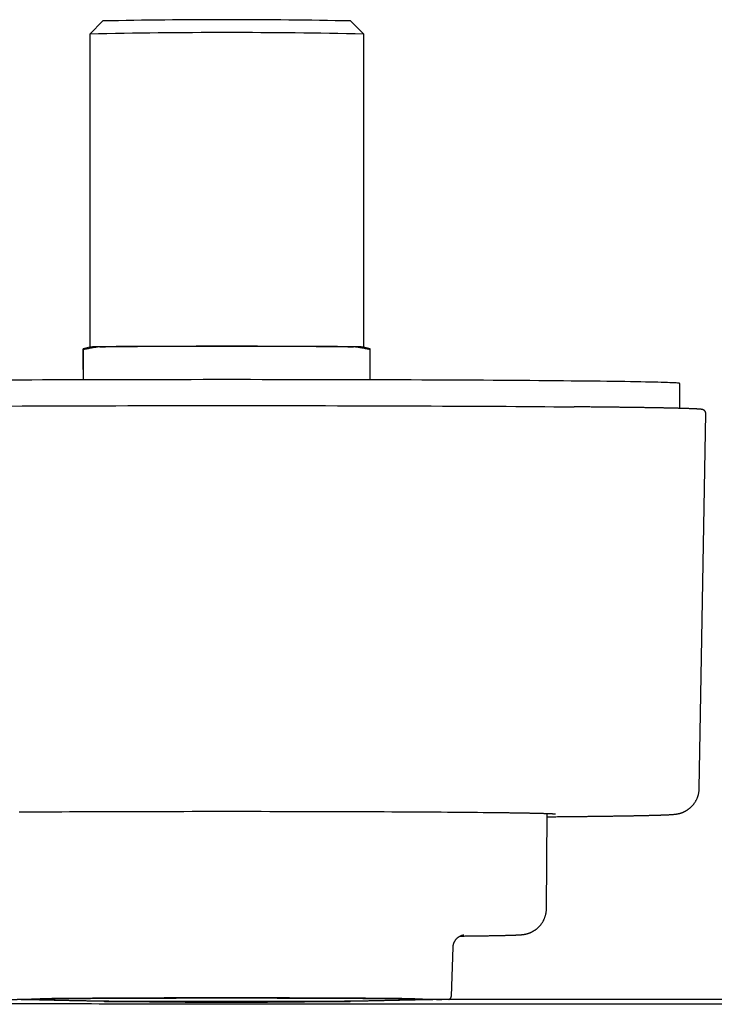
# Model space of a CAD drawing. Units: millimetres. Extents: x 8 to 797, y 12 to 560.
# Drawn here: x 311 to 365, y 317 to 393 of the extents above; entities that cross this region are included whole.
import ezdxf

# ---------------------------------------------------------------- set-up
doc = ezdxf.new("R2010")
doc.units = ezdxf.units.MM

msp = doc.modelspace()

# ---------------------------------------------------------------- linework, layer by layer
at = {"color": 7, "linetype": 'Continuous', "lineweight": 30}
for p, q in [((317.828, 392.677), (316.828, 391.677)), ((337.827, 391.677), (336.827, 392.677)), ((316.827, 391.676), (316.827, 367.678)), ((337.827, 367.678), (337.827, 391.676)), ((316.833, 367.68), (316.327, 367.544)), ((316.327, 367.497), (316.327, 365.176)), ((338.327, 367.545), (337.822, 367.68)), ((338.327, 365.176), (338.327, 367.497)), ((362.077, 362.99), (362.077, 364.897)), ((363.562, 333.863), (364.063, 362.592)), ((351.845, 324.652), (351.909, 331.949)), ((344.552, 317.959), (344.683, 321.704)), ((461.035, 317.683), (343.631, 317.684))]:
    msp.add_line(p, q, dxfattribs=at)
at = {"color": 7, "linetype": 'Continuous', "lineweight": 30, "flags": 128}
for points in [[(317.599, 367.71), (317.679, 367.712), (317.763, 367.714), (317.851, 367.715), (317.942, 367.717), (318.036, 367.718), (318.135, 367.72), (318.237, 367.721), (318.342, 367.723), (318.451, 367.724), (318.564, 367.726), (318.68, 367.727), (318.799, 367.729), (318.922, 367.73), (319.048, 367.732), (319.177, 367.733), (319.309, 367.734), (319.445, 367.736), (319.583, 367.737), (319.725, 367.738), (319.869, 367.739), (320.016, 367.741), (320.167, 367.742), (320.32, 367.743), (320.476, 367.744), (320.634, 367.745), (320.795, 367.746), (320.959, 367.748), (321.125, 367.749), (321.293, 367.75), (321.464, 367.751), (321.637, 367.752), (321.813, 367.753), (321.99, 367.753), (322.17, 367.754), (322.351, 367.755), (322.535, 367.756), (322.72, 367.757), (322.908, 367.758), (323.097, 367.758), (323.287, 367.759), (323.479, 367.76), (323.673, 367.76), (323.868, 367.761), (324.065, 367.761), (324.262, 367.762), (324.461, 367.762), (324.661, 367.763), (324.862, 367.763), (325.064, 367.764), (325.267, 367.764), (325.471, 367.764), (325.675, 367.765), (325.88, 367.765), (326.086, 367.765), (326.292, 367.765), (326.499, 367.766), (326.706, 367.766), (326.913, 367.766), (327.12, 367.766), (327.327, 367.766), (327.535, 367.766), (327.742, 367.766), (327.949, 367.766), (328.156, 367.766), (328.363, 367.765), (328.569, 367.765), (328.774, 367.765), (328.979, 367.765), (329.184, 367.764), (329.388, 367.764), (329.59, 367.764), (329.793, 367.763), (329.994, 367.763), (330.194, 367.762), (330.393, 367.762), (330.59, 367.761), (330.787, 367.761), (330.982, 367.76), (331.175, 367.76), (331.368, 367.759), (331.558, 367.758), (331.747, 367.758), (331.934, 367.757), (332.12, 367.756), (332.303, 367.755), (332.485, 367.754), (332.665, 367.754), (332.842, 367.753), (333.018, 367.752), (333.191, 367.751), (333.362, 367.75), (333.53, 367.749), (333.696, 367.748), (333.86, 367.747), (334.021, 367.745), (334.179, 367.744), (334.335, 367.743), (334.488, 367.742), (334.638, 367.741), (334.786, 367.74), (334.93, 367.738), (335.072, 367.737), (335.21, 367.736), (335.346, 367.734), (335.478, 367.733), (335.607, 367.732), (335.733, 367.73), (335.856, 367.729), (335.975, 367.727), (336.091, 367.726), (336.203, 367.724), (336.312, 367.723), (336.418, 367.721), (336.52, 367.72), (336.618, 367.718), (336.713, 367.717), (336.804, 367.715), (336.892, 367.714), (336.975, 367.712), (337.055, 367.71)], [(337.055, 367.71), (336.909, 367.712), (336.76, 367.713), (336.609, 367.714), (336.455, 367.716), (336.298, 367.717), (336.14, 367.718), (335.979, 367.719), (335.816, 367.72), (335.65, 367.722), (335.483, 367.723), (335.313, 367.724), (335.141, 367.725), (334.967, 367.726), (334.791, 367.727), (334.613, 367.728), (334.433, 367.729), (334.252, 367.73), (334.068, 367.731), (333.883, 367.732), (333.696, 367.733), (333.507, 367.734), (333.317, 367.734), (333.125, 367.735), (332.932, 367.736), (332.737, 367.737), (332.541, 367.737), (332.343, 367.738), (332.144, 367.739), (331.944, 367.74), (331.742, 367.74), (331.54, 367.741), (331.336, 367.741), (331.131, 367.742), (330.925, 367.742), (330.719, 367.743), (330.511, 367.743), (330.303, 367.744), (330.093, 367.744), (329.883, 367.744), (329.673, 367.745), (329.462, 367.745), (329.25, 367.745), (329.037, 367.746), (328.825, 367.746), (328.611, 367.746), (328.398, 367.746), (328.184, 367.746), (327.97, 367.746), (327.756, 367.746), (327.542, 367.747), (327.327, 367.747), (327.113, 367.747), (326.899, 367.746), (326.685, 367.746), (326.471, 367.746), (326.257, 367.746), (326.043, 367.746), (325.83, 367.746), (325.617, 367.746), (325.405, 367.745), (325.193, 367.745), (324.982, 367.745), (324.771, 367.744), (324.561, 367.744), (324.352, 367.744), (324.144, 367.743), (323.936, 367.743), (323.729, 367.742), (323.524, 367.742), (323.319, 367.741), (323.115, 367.741), (322.912, 367.74), (322.711, 367.739), (322.511, 367.739), (322.312, 367.738), (322.114, 367.737), (321.918, 367.737), (321.723, 367.736), (321.53, 367.735), (321.338, 367.734), (321.147, 367.734), (320.959, 367.733), (320.772, 367.732), (320.587, 367.731), (320.403, 367.73), (320.221, 367.729), (320.042, 367.728), (319.864, 367.727), (319.688, 367.726), (319.514, 367.725), (319.342, 367.724), (319.172, 367.723), (319.005, 367.722), (318.839, 367.72), (318.676, 367.719), (318.515, 367.718), (318.356, 367.717), (318.2, 367.716), (318.046, 367.714), (317.895, 367.713), (317.746, 367.712), (317.599, 367.71)], [(362.077, 364.897), (362.066, 364.905), (362.03, 364.913), (361.97, 364.92), (361.887, 364.928), (361.78, 364.936), (361.65, 364.943), (361.496, 364.951), (361.318, 364.958), (361.117, 364.966), (360.893, 364.973), (360.646, 364.981), (360.377, 364.988), (360.084, 364.995), (359.769, 365.003), (359.432, 365.01), (359.073, 365.017), (358.692, 365.024), (358.29, 365.031), (357.866, 365.038), (357.422, 365.044), (356.957, 365.051), (356.471, 365.057), (355.966, 365.064), (355.441, 365.07), (354.896, 365.076), (354.333, 365.082), (353.752, 365.088), (353.152, 365.094), (352.534, 365.1), (351.899, 365.105), (351.248, 365.11), (350.58, 365.116), (349.896, 365.121), (349.196, 365.126), (348.482, 365.13), (347.753, 365.135), (347.01, 365.14), (346.254, 365.144), (345.484, 365.148), (344.702, 365.152), (343.909, 365.156), (343.104, 365.159), (342.288, 365.163), (341.462, 365.166), (340.626, 365.169), (339.781, 365.172), (338.927, 365.174), (338.066, 365.177), (337.197, 365.179), (336.321, 365.181), (335.44, 365.183), (334.552, 365.185), (333.66, 365.186), (332.764, 365.188), (331.863, 365.189), (330.96, 365.19), (330.054, 365.19), (329.146, 365.191), (328.237, 365.191), (327.327, 365.191), (326.418, 365.191), (325.509, 365.191), (324.601, 365.19), (323.695, 365.189), (322.792, 365.189), (321.891, 365.187), (320.995, 365.186), (320.102, 365.185), (319.215, 365.183), (318.333, 365.181), (317.458, 365.179), (316.589, 365.177), (315.728, 365.174), (314.874, 365.171), (314.029, 365.169), (313.193, 365.166), (312.367, 365.162), (311.551, 365.159), (310.746, 365.155)], [(310.786, 363.172), (311.641, 363.175), (312.508, 363.179), (313.384, 363.182), (314.27, 363.185), (315.165, 363.188), (316.068, 363.19), (316.979, 363.193), (317.897, 363.195), (318.822, 363.197), (319.752, 363.199), (320.688, 363.2), (321.628, 363.202), (322.572, 363.203), (323.519, 363.204), (324.469, 363.204), (325.421, 363.205), (326.374, 363.205), (327.327, 363.205), (328.281, 363.205), (329.234, 363.205), (330.186, 363.205), (331.136, 363.204), (332.083, 363.203), (333.027, 363.202), (333.967, 363.2), (334.903, 363.199), (335.833, 363.197), (336.758, 363.195), (337.676, 363.193), (338.587, 363.19), (339.49, 363.188), (340.385, 363.185), (341.271, 363.182), (342.147, 363.179), (343.013, 363.176), (343.869, 363.172), (344.713, 363.168), (345.545, 363.164), (346.365, 363.16), (347.172, 363.156), (347.965, 363.151), (348.744, 363.147), (349.508, 363.142), (350.257, 363.137), (350.991, 363.132), (351.708, 363.126), (352.408, 363.121), (353.091, 363.115), (353.757, 363.11), (353.974, 363.108)], [(311.406, 332.064), (311.926, 332.068), (312.457, 332.071), (312.998, 332.075), (313.548, 332.078), (314.108, 332.081), (314.678, 332.084), (315.256, 332.086), (315.842, 332.089), (316.436, 332.091), (317.037, 332.094), (317.646, 332.096), (318.261, 332.098), (318.882, 332.1), (319.509, 332.102), (320.142, 332.103), (320.779, 332.105), (321.421, 332.106), (322.067, 332.108), (322.717, 332.109), (323.37, 332.11), (324.025, 332.11), (324.683, 332.111), (325.343, 332.112), (326.004, 332.112), (326.665, 332.112), (327.328, 332.112), (327.99, 332.112), (328.652, 332.112), (329.313, 332.112), (329.972, 332.111), (330.63, 332.11), (331.285, 332.11), (331.938, 332.109), (332.588, 332.108), (333.234, 332.106), (333.876, 332.105), (334.513, 332.104), (335.146, 332.102), (335.773, 332.1), (336.394, 332.098), (337.01, 332.096), (337.618, 332.094), (338.22, 332.092), (338.814, 332.089), (339.4, 332.086), (339.978, 332.084), (340.547, 332.081), (341.107, 332.078), (341.658, 332.075), (342.199, 332.072), (342.729, 332.068), (343.249, 332.065), (343.759, 332.061), (344.257, 332.057), (344.743, 332.054), (345.217, 332.05), (345.68, 332.046), (346.129, 332.042), (346.566, 332.037), (346.989, 332.033), (347.399, 332.029), (347.796, 332.024), (348.178, 332.02), (348.546, 332.015), (348.869, 332.011)], [(341.753, 317.744), (341.522, 317.747), (341.276, 317.75), (341.02, 317.753), (340.755, 317.756), (340.481, 317.759), (340.197, 317.762), (339.905, 317.765), (339.604, 317.768), (339.295, 317.771), (338.978, 317.773), (338.652, 317.776), (338.319, 317.778), (337.979, 317.781), (337.631, 317.783), (337.276, 317.785), (336.914, 317.787), (336.545, 317.789), (336.171, 317.791), (335.79, 317.793), (335.403, 317.795), (335.011, 317.797), (334.614, 317.799), (334.212, 317.8), (333.804, 317.802), (333.393, 317.803), (332.977, 317.804), (332.558, 317.805), (332.135, 317.807), (331.708, 317.808), (331.279, 317.808), (330.847, 317.809), (330.412, 317.81), (329.975, 317.811), (329.537, 317.811), (329.097, 317.812), (328.656, 317.812), (328.213, 317.812), (327.771, 317.812), (327.328, 317.812), (326.885, 317.812), (326.442, 317.812), (326, 317.812), (325.559, 317.812), (325.119, 317.811), (324.68, 317.811), (324.243, 317.81), (323.809, 317.809), (323.377, 317.808), (322.947, 317.808), (322.521, 317.807), (322.098, 317.805), (321.678, 317.804), (321.262, 317.803), (320.851, 317.801), (320.444, 317.8), (320.041, 317.798), (319.644, 317.797), (319.252, 317.795), (318.865, 317.793), (318.485, 317.791), (318.11, 317.789), (317.742, 317.787), (317.38, 317.785), (317.025, 317.783), (316.677, 317.78), (316.336, 317.778), (316.003, 317.776), (315.678, 317.773), (315.36, 317.77), (315.051, 317.768), (314.75, 317.765), (314.458, 317.762), (314.175, 317.759), (313.901, 317.756), (313.635, 317.753), (313.38, 317.75), (313.134, 317.747), (313.03, 317.746)], [(313.346, 317.745), (313.407, 317.746), (313.649, 317.749), (313.899, 317.752), (314.159, 317.755), (314.428, 317.758), (314.706, 317.76), (314.993, 317.763), (315.288, 317.766), (315.591, 317.768), (315.902, 317.771), (316.221, 317.774), (316.548, 317.776), (316.882, 317.778), (317.223, 317.781), (317.571, 317.783), (317.926, 317.785), (318.288, 317.787), (318.655, 317.789), (319.029, 317.791), (319.408, 317.793), (319.792, 317.794), (320.182, 317.796), (320.577, 317.797), (320.976, 317.799), (321.379, 317.8), (321.787, 317.802), (322.199, 317.803), (322.614, 317.804), (323.032, 317.805), (323.453, 317.806), (323.877, 317.807), (324.303, 317.807), (324.731, 317.808), (325.161, 317.808), (325.593, 317.809), (326.025, 317.809), (326.459, 317.809), (326.893, 317.81), (327.328, 317.81), (327.762, 317.81), (328.196, 317.809), (328.63, 317.809), (329.063, 317.809), (329.494, 317.808), (329.924, 317.808), (330.353, 317.807), (330.779, 317.807), (331.203, 317.806), (331.624, 317.805), (332.042, 317.804), (332.457, 317.803), (332.868, 317.802), (333.276, 317.8), (333.68, 317.799), (334.079, 317.798), (334.473, 317.796), (334.863, 317.794), (335.248, 317.793), (335.627, 317.791), (336, 317.789), (336.368, 317.787), (336.729, 317.785), (337.084, 317.783), (337.432, 317.781), (337.773, 317.778), (338.107, 317.776), (338.434, 317.774), (338.753, 317.771), (339.065, 317.769), (339.368, 317.766), (339.663, 317.763), (339.949, 317.761), (340.227, 317.758), (340.496, 317.755), (340.756, 317.752), (341.007, 317.749), (341.248, 317.746), (341.48, 317.743), (341.68, 317.74)], [(327.328, 317.529), (326.893, 317.529), (326.459, 317.529), (326.025, 317.529), (325.593, 317.529), (325.161, 317.53), (324.731, 317.53), (324.303, 317.531), (323.877, 317.532), (323.453, 317.533), (323.032, 317.533), (322.614, 317.534), (322.199, 317.536), (321.787, 317.537), (321.379, 317.538), (320.976, 317.539), (320.577, 317.541), (320.182, 317.542), (319.792, 317.544), (319.408, 317.546), (319.029, 317.547), (318.655, 317.549), (318.288, 317.551), (317.926, 317.553), (317.673, 317.555)], [(317.952, 317.55), (318.11, 317.549), (318.485, 317.547), (318.865, 317.545), (319.252, 317.543), (319.644, 317.542), (320.041, 317.54), (320.444, 317.538), (320.851, 317.537), (321.262, 317.535), (321.678, 317.534), (322.098, 317.533), (322.521, 317.532), (322.947, 317.531), (323.377, 317.53), (323.809, 317.529), (324.243, 317.528), (324.68, 317.528), (325.119, 317.527), (325.559, 317.527), (326, 317.526), (326.442, 317.526), (326.885, 317.526), (327.328, 317.526)], [(337.064, 317.555), (336.729, 317.553), (336.368, 317.551), (336, 317.549), (335.627, 317.548), (335.248, 317.546), (334.863, 317.544), (334.473, 317.542), (334.079, 317.541), (333.68, 317.539), (333.276, 317.538), (332.868, 317.537), (332.457, 317.536), (332.042, 317.535), (331.624, 317.534), (331.203, 317.533), (330.779, 317.532), (330.353, 317.531), (329.924, 317.53), (329.494, 317.53), (329.063, 317.529), (328.63, 317.529), (328.196, 317.529), (327.762, 317.529), (327.328, 317.529)], [(327.328, 317.526), (327.771, 317.526), (328.213, 317.526), (328.656, 317.526), (329.097, 317.527), (329.537, 317.527), (329.975, 317.528), (330.412, 317.528), (330.847, 317.529), (331.279, 317.53), (331.708, 317.531), (332.135, 317.532), (332.558, 317.533), (332.977, 317.534), (333.393, 317.536), (333.804, 317.537), (334.212, 317.538), (334.614, 317.54), (335.011, 317.542), (335.403, 317.543), (335.79, 317.545), (336.171, 317.547), (336.545, 317.549), (336.784, 317.55)]]:
    msp.add_lwpolyline(points, dxfattribs=at)
at = {"color": 7, "linetype": 'Continuous', "lineweight": 30}
for centre, radius, start, end in [((327.33, -63.692), 456.468, 88.80788, 91.19284), ((327.33, -107.481), 499.268, 88.7953, 91.20543), ((317.581, 358.564), 9.147, 89.88413, 94.69281), ((337.074, 358.564), 9.147, 85.30791, 90.11659)]:
    msp.add_arc(centre, radius, start, end, dxfattribs=at)
for points, knots in [([(317.599, 367.71), (317.542, 367.702), (317.427, 367.685), (317.259, 367.658), (317.094, 367.632), (316.933, 367.606), (316.775, 367.579), (316.622, 367.552), (316.472, 367.525), (316.376, 367.506), (316.327, 367.497)], [0, 0, 0, 0, 0.124529, 0.249058, 0.373774, 0.498491, 0.623773, 0.749055, 0.874528, 1, 1, 1, 1]), ([(316.327, 367.544), (316.327, 367.544), (316.327, 367.545), (316.327, 367.539), (316.327, 367.524), (316.327, 367.506), (316.327, 367.497)], [0, 0, 0, 0, 0.059362, 0.372901, 0.686459, 1, 1, 1, 1]), ([(316.327, 365.958), (316.327, 366.02), (316.327, 366.144), (316.327, 366.321), (316.327, 366.493), (316.327, 366.647), (316.327, 366.784), (316.327, 366.906), (316.327, 367.02), (316.327, 367.125), (316.327, 367.22), (316.327, 367.305), (316.327, 367.379), (316.327, 367.435), (316.327, 367.478), (316.327, 367.509), (316.327, 367.531), (316.327, 367.538), (316.327, 367.541)], [0, 0, 0, 0, 0.0745701, 0.14914, 0.2237281, 0.298316, 0.3607049, 0.4230936, 0.4855091, 0.5479244, 0.6104497, 0.6729748, 0.7355548, 0.7981344, 0.8484726, 0.8988209, 0.949409, 1, 1, 1, 1]), ([(338.327, 367.497), (338.28, 367.506), (338.184, 367.524), (338.035, 367.551), (337.882, 367.578), (337.725, 367.605), (337.564, 367.632), (337.399, 367.658), (337.229, 367.684), (337.113, 367.702), (337.055, 367.71)], [0, 0, 0, 0, 0.12453, 0.249059, 0.373775, 0.498491, 0.623773, 0.749055, 0.874528, 1, 1, 1, 1]), ([(338.327, 367.497), (338.327, 367.507), (338.327, 367.527), (338.327, 367.542), (338.327, 367.543), (338.327, 367.543)], [0, 0, 0, 0, 0.360018, 0.720034, 1, 1, 1, 1]), ([(364.063, 362.592), (364.063, 362.6), (364.063, 362.618), (364.06, 362.646), (364.054, 362.675), (364.045, 362.703), (364.034, 362.728), (364.022, 362.751), (364.009, 362.771), (363.995, 362.79), (363.98, 362.806), (363.966, 362.82), (363.951, 362.833), (363.937, 362.844), (363.923, 362.853), (363.91, 362.862), (363.896, 362.869), (363.883, 362.875), (363.87, 362.881), (363.857, 362.886), (363.844, 362.891), (363.83, 362.895), (363.816, 362.899), (363.8, 362.903), (363.78, 362.906), (363.754, 362.911), (363.724, 362.915), (363.69, 362.919), (363.655, 362.923), (363.618, 362.926), (363.578, 362.929), (363.536, 362.933), (363.491, 362.936), (363.444, 362.939), (363.394, 362.942), (363.341, 362.945), (363.286, 362.947), (363.227, 362.95), (363.166, 362.953), (363.102, 362.956), (363.034, 362.959), (362.964, 362.962), (362.891, 362.965), (362.815, 362.967), (362.736, 362.97), (362.654, 362.973), (362.569, 362.976), (362.481, 362.979), (362.39, 362.981), (362.297, 362.984), (362.2, 362.987), (362.1, 362.99), (361.997, 362.992), (361.892, 362.995), (361.783, 362.998), (361.672, 363), (361.558, 363.003), (361.441, 363.006), (361.32, 363.008), (361.198, 363.011), (361.072, 363.014), (360.943, 363.016), (360.812, 363.019), (360.677, 363.022), (360.54, 363.024), (360.4, 363.027), (360.257, 363.029), (360.112, 363.032), (359.963, 363.034), (359.812, 363.037), (359.658, 363.04), (359.501, 363.042), (359.342, 363.045), (359.18, 363.047), (359.015, 363.05), (358.848, 363.052), (358.678, 363.054), (358.505, 363.057), (358.329, 363.059), (358.151, 363.062), (357.97, 363.064), (357.787, 363.067), (357.601, 363.069), (357.413, 363.071), (357.222, 363.074), (357.028, 363.076), (356.832, 363.078), (356.633, 363.081), (356.432, 363.083), (356.228, 363.085), (356.022, 363.087), (355.814, 363.09), (355.603, 363.092), (355.39, 363.094), (355.174, 363.096), (354.956, 363.098), (354.736, 363.1), (354.513, 363.103), (354.288, 363.105), (354.109, 363.106), (354.004, 363.107), (353.976, 363.108)], [0, 0, 0, 0, 0.001257, 0.002841, 0.00441, 0.005968, 0.007519, 0.009068, 0.010624, 0.012198, 0.013806, 0.015466, 0.017201, 0.019038, 0.021007, 0.023145, 0.025494, 0.028106, 0.031047, 0.034399, 0.038272, 0.042817, 0.048258, 0.054952, 0.06355, 0.075539, 0.091981, 0.106, 0.119183, 0.133162, 0.146561, 0.159622, 0.172473, 0.185184, 0.197796, 0.210336, 0.222821, 0.235265, 0.247676, 0.260061, 0.272425, 0.284772, 0.297104, 0.309425, 0.321736, 0.334038, 0.346334, 0.358623, 0.370907, 0.383186, 0.395461, 0.407732, 0.420001, 0.432267, 0.44453, 0.456791, 0.46905, 0.481307, 0.493563, 0.505818, 0.518071, 0.530323, 0.542573, 0.554823, 0.567072, 0.579321, 0.591568, 0.603815, 0.616061, 0.628307, 0.640552, 0.652796, 0.66504, 0.677284, 0.689527, 0.70177, 0.714013, 0.726255, 0.738497, 0.750739, 0.76298, 0.775222, 0.787463, 0.799703, 0.811944, 0.824184, 0.836425, 0.848665, 0.860904, 0.873144, 0.885384, 0.897623, 0.909863, 0.922102, 0.934341, 0.94658, 0.958819, 0.971057, 0.983296, 0.995535, 1, 1, 1, 1]), ([(351.906, 331.697), (351.941, 331.697), (352.052, 331.698), (352.237, 331.699), (352.46, 331.701), (352.681, 331.703), (352.899, 331.706), (353.115, 331.708), (353.329, 331.71), (353.541, 331.712), (353.75, 331.714), (353.957, 331.716), (354.161, 331.718), (354.363, 331.72), (354.563, 331.723), (354.76, 331.725), (354.955, 331.727), (355.147, 331.729), (355.337, 331.732), (355.524, 331.734), (355.708, 331.736), (355.891, 331.738), (356.07, 331.741), (356.247, 331.743), (356.422, 331.745), (356.593, 331.748), (356.763, 331.75), (356.929, 331.753), (357.093, 331.755), (357.254, 331.757), (357.413, 331.76), (357.569, 331.762), (357.722, 331.765), (357.872, 331.767), (358.02, 331.77), (358.165, 331.772), (358.307, 331.775), (358.447, 331.777), (358.584, 331.78), (358.718, 331.782), (358.849, 331.785), (358.978, 331.787), (359.103, 331.79), (359.226, 331.793), (359.346, 331.795), (359.464, 331.798), (359.578, 331.801), (359.69, 331.803), (359.799, 331.806), (359.905, 331.809), (360.008, 331.811), (360.109, 331.814), (360.206, 331.817), (360.301, 331.819), (360.394, 331.822), (360.483, 331.825), (360.57, 331.828), (360.654, 331.831), (360.735, 331.834), (360.814, 331.837), (360.89, 331.84), (360.964, 331.843), (361.035, 331.846), (361.105, 331.849), (361.172, 331.852), (361.237, 331.855), (361.301, 331.859), (361.364, 331.862), (361.428, 331.867), (361.494, 331.871), (361.56, 331.876), (361.619, 331.882), (361.668, 331.887), (361.707, 331.891), (361.742, 331.895), (361.775, 331.9), (361.805, 331.904), (361.835, 331.909), (361.863, 331.914), (361.891, 331.919), (361.919, 331.924), (361.947, 331.93), (361.976, 331.936), (362.004, 331.942), (362.033, 331.95), (362.063, 331.957), (362.093, 331.966), (362.124, 331.975), (362.155, 331.984), (362.188, 331.995), (362.222, 332.007), (362.257, 332.019), (362.293, 332.033), (362.33, 332.049), (362.371, 332.066), (362.414, 332.086), (362.461, 332.109), (362.509, 332.134), (362.56, 332.162), (362.612, 332.193), (362.665, 332.228), (362.718, 332.264), (362.77, 332.302), (362.82, 332.342), (362.871, 332.384), (362.921, 332.429), (362.971, 332.477), (363.02, 332.527), (363.067, 332.579), (363.113, 332.634), (363.16, 332.693), (363.206, 332.757), (363.251, 332.824), (363.293, 332.894), (363.332, 332.965), (363.369, 333.038), (363.402, 333.112), (363.432, 333.188), (363.46, 333.264), (363.484, 333.341), (363.504, 333.419), (363.522, 333.497), (363.537, 333.576), (363.548, 333.655), (363.556, 333.734), (363.561, 333.803), (363.561, 333.847), (363.562, 333.863)], [0, 0, 0, 0, 0.0052947, 0.0168096, 0.028325, 0.0398409, 0.0513574, 0.0628744, 0.0743921, 0.0859104, 0.0974294, 0.1089492, 0.1204697, 0.1319909, 0.1435131, 0.1550361, 0.1665601, 0.1780851, 0.1896112, 0.2011384, 0.2126668, 0.2241965, 0.2357276, 0.2472601, 0.2587942, 0.2703299, 0.2818674, 0.2934068, 0.3049482, 0.3164918, 0.3280377, 0.3395862, 0.3511374, 0.3626915, 0.3742488, 0.3858095, 0.397374, 0.4089425, 0.4205154, 0.4320931, 0.4436761, 0.4552649, 0.46686, 0.4784621, 0.490072, 0.5016903, 0.5133182, 0.5249566, 0.5366068, 0.5482703, 0.5599487, 0.571644, 0.5833584, 0.5950948, 0.6068562, 0.6186467, 0.6304708, 0.6423343, 0.6542444, 0.6662097, 0.6782415, 0.6903542, 0.7025668, 0.7149045, 0.7274023, 0.7401101, 0.7531024, 0.7664971, 0.7804967, 0.7954976, 0.8124623, 0.8277041, 0.8378136, 0.8463898, 0.8536415, 0.8598803, 0.8653381, 0.870178, 0.8745175, 0.8784446, 0.8820272, 0.8853197, 0.8883662, 0.8912037, 0.8938636, 0.8963731, 0.8987561, 0.9010339, 0.9032258, 0.9053494, 0.9074211, 0.9094562, 0.911469, 0.913473, 0.9154779, 0.9177231, 0.9199991, 0.9223148, 0.9246828, 0.9271138, 0.9296151, 0.9321905, 0.93456, 0.9369804, 0.9394465, 0.9419521, 0.9444909, 0.9470569, 0.9496448, 0.95225, 0.9548686, 0.9577959, 0.9607317, 0.9636644, 0.9665913, 0.9695107, 0.9724218, 0.9753239, 0.9782166, 0.9810999, 0.9839736, 0.9868379, 0.9896928, 0.9925386, 0.9953753, 0.9982031, 1, 1, 1, 1]), ([(348.864, 332.011), (348.899, 332.01), (348.982, 332.009), (349.112, 332.007), (349.252, 332.005), (349.391, 332.003), (349.526, 332.001), (349.659, 331.999), (349.789, 331.997), (349.916, 331.995), (350.04, 331.993), (350.162, 331.99), (350.281, 331.988), (350.397, 331.986), (350.51, 331.984), (350.62, 331.982), (350.728, 331.98), (350.832, 331.977), (350.934, 331.975), (351.032, 331.973), (351.128, 331.971), (351.221, 331.969), (351.311, 331.966), (351.398, 331.964), (351.482, 331.962), (351.563, 331.96), (351.641, 331.957), (351.716, 331.955), (351.788, 331.953), (351.857, 331.951), (351.922, 331.948), (351.985, 331.946), (352.045, 331.944), (352.101, 331.942), (352.155, 331.939), (352.205, 331.937), (352.252, 331.935), (352.296, 331.933), (352.336, 331.93), (352.373, 331.928), (352.407, 331.926), (352.438, 331.924), (352.465, 331.922), (352.488, 331.92), (352.508, 331.918), (352.523, 331.916), (352.534, 331.915), (352.541, 331.914), (352.546, 331.913), (352.546, 331.913), (352.547, 331.913)], [0, 0, 0, 0, 0.015474, 0.037329, 0.059182, 0.081035, 0.102887, 0.124737, 0.146587, 0.168434, 0.190281, 0.212126, 0.233969, 0.25581, 0.277649, 0.299486, 0.32132, 0.343151, 0.364978, 0.386802, 0.408622, 0.430437, 0.452247, 0.474051, 0.495848, 0.517637, 0.539417, 0.561187, 0.582944, 0.604687, 0.626413, 0.648118, 0.6698, 0.691452, 0.713069, 0.734643, 0.756163, 0.777615, 0.798982, 0.820239, 0.841353, 0.86228, 0.882956, 0.903295, 0.923174, 0.942427, 0.958794, 0.97397, 0.987772, 1, 1, 1, 1]), ([(345.217, 322.553), (345.241, 322.553), (345.32, 322.554), (345.449, 322.556), (345.606, 322.558), (345.76, 322.559), (345.912, 322.561), (346.062, 322.563), (346.208, 322.565), (346.353, 322.567), (346.494, 322.569), (346.634, 322.571), (346.77, 322.573), (346.904, 322.575), (347.035, 322.577), (347.164, 322.579), (347.29, 322.581), (347.413, 322.583), (347.533, 322.585), (347.651, 322.587), (347.766, 322.589), (347.879, 322.591), (347.988, 322.593), (348.095, 322.595), (348.199, 322.597), (348.301, 322.599), (348.4, 322.601), (348.496, 322.604), (348.589, 322.606), (348.679, 322.608), (348.767, 322.61), (348.852, 322.612), (348.934, 322.615), (349.014, 322.617), (349.091, 322.619), (349.165, 322.622), (349.237, 322.624), (349.307, 322.626), (349.374, 322.629), (349.438, 322.631), (349.501, 322.634), (349.562, 322.637), (349.621, 322.639), (349.68, 322.642), (349.739, 322.646), (349.802, 322.65), (349.863, 322.654), (349.916, 322.658), (349.957, 322.662), (349.991, 322.666), (350.022, 322.669), (350.051, 322.673), (350.078, 322.676), (350.105, 322.68), (350.131, 322.684), (350.158, 322.689), (350.184, 322.693), (350.211, 322.699), (350.238, 322.704), (350.266, 322.71), (350.294, 322.717), (350.323, 322.724), (350.354, 322.732), (350.385, 322.74), (350.418, 322.75), (350.452, 322.761), (350.487, 322.772), (350.524, 322.786), (350.563, 322.8), (350.604, 322.816), (350.647, 322.835), (350.691, 322.855), (350.738, 322.877), (350.786, 322.903), (350.836, 322.93), (350.888, 322.961), (350.941, 322.994), (350.995, 323.031), (351.049, 323.07), (351.102, 323.112), (351.156, 323.157), (351.208, 323.204), (351.26, 323.254), (351.31, 323.306), (351.358, 323.36), (351.405, 323.416), (351.45, 323.475), (351.495, 323.537), (351.538, 323.603), (351.581, 323.674), (351.62, 323.746), (351.656, 323.819), (351.689, 323.894), (351.719, 323.969), (351.746, 324.046), (351.77, 324.123), (351.79, 324.201), (351.807, 324.279), (351.821, 324.358), (351.832, 324.437), (351.84, 324.516), (351.844, 324.588), (351.844, 324.633), (351.845, 324.652)], [0, 0, 0, 0, 0.006985, 0.022665, 0.038348, 0.054033, 0.069721, 0.085412, 0.101107, 0.116805, 0.132507, 0.148213, 0.163924, 0.179639, 0.195361, 0.211088, 0.226821, 0.242562, 0.258311, 0.274068, 0.289835, 0.305613, 0.321402, 0.337205, 0.353023, 0.368858, 0.384711, 0.400586, 0.416485, 0.432412, 0.448372, 0.464369, 0.480409, 0.496501, 0.512654, 0.52888, 0.545194, 0.561617, 0.578174, 0.594901, 0.61185, 0.629091, 0.646736, 0.664965, 0.6841, 0.704808, 0.728912, 0.747507, 0.759718, 0.770181, 0.779066, 0.786751, 0.793503, 0.799515, 0.804928, 0.809847, 0.814359, 0.818531, 0.822423, 0.826082, 0.82955, 0.832867, 0.836066, 0.839178, 0.842232, 0.845257, 0.848276, 0.851307, 0.854375, 0.8575, 0.860705, 0.864007, 0.86742, 0.870955, 0.874614, 0.878398, 0.882298, 0.886304, 0.8904, 0.894571, 0.898802, 0.903081, 0.907397, 0.911741, 0.916106, 0.920487, 0.924881, 0.929283, 0.934194, 0.939103, 0.943996, 0.94887, 0.953727, 0.958566, 0.963387, 0.968191, 0.972978, 0.977748, 0.982503, 0.987242, 0.991966, 0.996675, 1, 1, 1, 1]), ([(344.683, 321.704), (344.684, 321.716), (344.685, 321.747), (344.69, 321.796), (344.698, 321.85), (344.71, 321.904), (344.724, 321.956), (344.741, 322.007), (344.76, 322.057), (344.782, 322.105), (344.806, 322.152), (344.832, 322.196), (344.861, 322.239), (344.891, 322.28), (344.922, 322.319), (344.955, 322.355), (344.989, 322.389), (345.023, 322.421), (345.058, 322.45), (345.092, 322.476), (345.125, 322.499), (345.158, 322.52), (345.189, 322.538), (345.219, 322.554), (345.247, 322.568), (345.274, 322.581), (345.299, 322.591), (345.323, 322.601), (345.345, 322.609), (345.366, 322.616), (345.385, 322.622), (345.403, 322.627), (345.42, 322.632), (345.436, 322.636), (345.451, 322.639), (345.464, 322.642), (345.477, 322.645), (345.488, 322.647), (345.497, 322.648), (345.505, 322.649), (345.512, 322.65), (345.516, 322.651), (345.519, 322.651), (345.519, 322.651), (345.519, 322.651)], [0, 0, 0, 0, 0.016437, 0.040741, 0.064901, 0.088916, 0.112788, 0.136516, 0.160095, 0.183522, 0.206788, 0.229881, 0.252785, 0.275477, 0.297924, 0.320084, 0.341901, 0.363307, 0.384227, 0.404584, 0.424319, 0.443404, 0.461857, 0.479744, 0.497173, 0.514291, 0.531267, 0.548291, 0.565507, 0.583117, 0.601341, 0.620407, 0.640559, 0.662055, 0.685174, 0.710217, 0.737507, 0.767397, 0.800262, 0.836499, 0.876515, 0.920714, 0.969467, 1, 1, 1, 1]), ([(310.833, 317.684), (310.833, 317.684), (310.837, 317.684), (310.849, 317.685), (310.869, 317.687), (310.893, 317.688), (310.921, 317.69), (310.952, 317.692), (310.986, 317.693), (311.023, 317.695), (311.064, 317.697), (311.109, 317.699), (311.156, 317.701), (311.207, 317.702), (311.26, 317.704), (311.317, 317.706), (311.377, 317.708), (311.44, 317.71), (311.506, 317.711), (311.575, 317.713), (311.647, 317.715), (311.721, 317.717), (311.799, 317.719), (311.88, 317.72), (311.964, 317.722), (312.05, 317.724), (312.14, 317.726), (312.232, 317.727), (312.328, 317.729), (312.426, 317.731), (312.526, 317.733), (312.63, 317.734), (312.736, 317.736), (312.845, 317.738), (312.957, 317.739), (313.072, 317.741), (313.189, 317.743), (313.282, 317.744), (313.337, 317.745), (313.35, 317.745)], [0, 0, 0, 0, 0.000004, 0.024238, 0.0496, 0.075819, 0.102676, 0.130005, 0.157683, 0.185621, 0.213755, 0.242037, 0.270435, 0.298921, 0.327479, 0.356093, 0.384752, 0.413449, 0.442176, 0.470928, 0.499702, 0.528494, 0.557301, 0.586121, 0.614952, 0.643792, 0.672641, 0.701497, 0.73036, 0.759228, 0.788101, 0.816979, 0.84586, 0.874745, 0.903633, 0.932524, 0.961417, 0.990313, 1, 1, 1, 1]), ([(343.204, 317.68), (343.183, 317.68), (343.14, 317.679), (343.07, 317.678), (342.994, 317.677), (342.915, 317.676), (342.833, 317.675), (342.748, 317.673), (342.661, 317.671), (342.571, 317.67), (342.477, 317.668), (342.381, 317.666), (342.282, 317.664), (342.181, 317.662), (342.077, 317.66), (341.97, 317.658), (341.861, 317.655), (341.749, 317.653), (341.634, 317.651), (341.517, 317.648), (341.397, 317.645), (341.274, 317.643), (341.149, 317.64), (341.021, 317.637), (340.89, 317.634), (340.757, 317.631), (340.621, 317.628), (340.483, 317.625), (340.343, 317.622), (340.201, 317.619), (340.055, 317.616), (339.908, 317.613), (339.758, 317.61), (339.606, 317.606), (339.451, 317.603), (339.294, 317.6), (339.134, 317.596), (338.973, 317.593), (338.809, 317.59), (338.644, 317.586), (338.476, 317.583), (338.307, 317.579), (338.135, 317.576), (337.962, 317.572), (337.787, 317.569), (337.61, 317.566), (337.431, 317.562), (337.249, 317.559), (337.066, 317.556), (336.881, 317.552), (336.694, 317.549), (336.505, 317.546), (336.315, 317.542), (336.123, 317.539), (335.929, 317.536), (335.734, 317.533), (335.537, 317.53), (335.338, 317.526), (335.138, 317.523), (334.937, 317.52), (334.734, 317.518), (334.53, 317.515), (334.324, 317.512), (334.117, 317.509), (333.909, 317.506), (333.701, 317.504), (333.491, 317.501), (333.28, 317.499), (333.067, 317.496), (332.854, 317.494), (332.639, 317.492), (332.424, 317.489), (332.208, 317.487), (331.991, 317.485), (331.774, 317.483), (331.555, 317.482), (331.335, 317.48), (331.115, 317.478), (330.893, 317.476), (330.67, 317.475), (330.448, 317.474), (330.225, 317.472), (330.001, 317.471), (329.777, 317.47), (329.553, 317.469), (329.327, 317.468), (329.1, 317.467), (328.874, 317.466), (328.647, 317.466), (328.419, 317.465), (328.192, 317.465), (327.965, 317.464), (327.738, 317.464), (327.512, 317.464), (327.287, 317.464), (327.061, 317.464), (326.835, 317.464), (326.609, 317.465), (326.383, 317.465), (326.156, 317.465), (325.929, 317.466), (325.702, 317.467), (325.476, 317.468), (325.25, 317.468), (325.024, 317.469), (324.799, 317.471), (324.575, 317.472), (324.352, 317.473), (324.13, 317.474), (323.909, 317.476), (323.688, 317.477), (323.467, 317.479), (323.246, 317.481), (323.027, 317.483), (322.808, 317.485), (322.59, 317.487), (322.374, 317.489), (322.158, 317.491), (321.943, 317.493), (321.729, 317.495), (321.516, 317.498), (321.303, 317.5), (321.092, 317.503), (320.881, 317.505), (320.672, 317.508), (320.465, 317.511), (320.259, 317.514), (320.053, 317.516), (319.849, 317.519), (319.647, 317.522), (319.447, 317.525), (319.248, 317.528), (319.051, 317.531), (318.855, 317.535), (318.661, 317.538), (318.468, 317.541), (318.277, 317.544), (318.087, 317.547), (317.899, 317.551), (317.713, 317.554), (317.528, 317.558), (317.345, 317.561), (317.164, 317.564), (316.985, 317.568), (316.808, 317.571), (316.633, 317.575), (316.461, 317.578), (316.29, 317.581), (316.121, 317.585), (315.954, 317.588), (315.789, 317.592), (315.626, 317.595), (315.465, 317.598), (315.306, 317.602), (315.15, 317.605), (314.996, 317.608), (314.845, 317.612), (314.696, 317.615), (314.55, 317.618), (314.406, 317.621), (314.264, 317.624), (314.125, 317.627), (313.988, 317.63), (313.854, 317.633), (313.722, 317.636), (313.592, 317.639), (313.465, 317.642), (313.34, 317.644), (313.218, 317.647), (313.098, 317.65), (312.982, 317.652), (312.867, 317.655), (312.756, 317.657), (312.647, 317.659), (312.541, 317.661), (312.438, 317.663), (312.338, 317.666), (312.24, 317.667), (312.145, 317.669), (312.053, 317.671), (311.964, 317.673), (311.878, 317.674), (311.794, 317.676), (311.714, 317.677), (311.636, 317.678), (311.561, 317.679), (311.499, 317.68), (311.462, 317.68), (311.449, 317.681)], [0, 0, 0, 0, 0.0047407, 0.010154, 0.0155677, 0.0209832, 0.0264023, 0.0318272, 0.037261, 0.0426632, 0.0480697, 0.0534881, 0.0589102, 0.064326, 0.0697267, 0.0751046, 0.0804751, 0.0858681, 0.0912584, 0.0966476, 0.1020374, 0.1074287, 0.1128232, 0.1182232, 0.1236363, 0.1290411, 0.1344391, 0.1398319, 0.1452211, 0.1506083, 0.1559949, 0.1613825, 0.1667722, 0.1721656, 0.1775642, 0.1829697, 0.1883835, 0.1937984, 0.1991965, 0.2045882, 0.209975, 0.2153582, 0.2207386, 0.2261173, 0.2314955, 0.236874, 0.2422538, 0.2476357, 0.2530208, 0.2584102, 0.2638049, 0.2692061, 0.2746067, 0.2800016, 0.2853943, 0.2907864, 0.2961792, 0.301574, 0.3069726, 0.3123592, 0.3177374, 0.3231331, 0.3285375, 0.3339413, 0.3393332, 0.3447044, 0.350061, 0.3554594, 0.3608497, 0.3662334, 0.3716121, 0.3769871, 0.3823601, 0.3877326, 0.3931058, 0.3984811, 0.4038598, 0.4092435, 0.4146337, 0.420032, 0.4254407, 0.4308019, 0.4361678, 0.4415477, 0.446939, 0.452339, 0.457745, 0.4631543, 0.4685641, 0.473971, 0.4793722, 0.4847651, 0.4901471, 0.4955157, 0.5008688, 0.5062139, 0.5115682, 0.5169374, 0.5223191, 0.5277108, 0.5331097, 0.5385134, 0.5439191, 0.5493237, 0.554724, 0.5601175, 0.5655012, 0.5708727, 0.5762292, 0.5815699, 0.5869512, 0.5923451, 0.5977322, 0.6031141, 0.6084923, 0.6138683, 0.6192436, 0.6246196, 0.6299975, 0.6353788, 0.6407649, 0.6461574, 0.6515578, 0.6569682, 0.6623539, 0.6677353, 0.6731331, 0.6785386, 0.6839419, 0.6893321, 0.6947007, 0.7000569, 0.7054412, 0.7108233, 0.7162047, 0.7215868, 0.7269709, 0.7323584, 0.7377516, 0.7431553, 0.7485541, 0.7539489, 0.7593406, 0.7647304, 0.770119, 0.7755076, 0.7808969, 0.7862878, 0.7916812, 0.7970781, 0.8024796, 0.8078866, 0.8132954, 0.8186995, 0.824096, 0.8294854, 0.8348694, 0.8402494, 0.8456271, 0.8510039, 0.8563814, 0.8617606, 0.8671431, 0.8725306, 0.8779244, 0.8833263, 0.8887377, 0.8941516, 0.8995548, 0.9049561, 0.910357, 0.915759, 0.9211633, 0.9265716, 0.9319813, 0.937365, 0.9427677, 0.9481815, 0.9535982, 0.9590076, 0.9644011, 0.9697747, 0.9751849, 0.9806, 0.9860106, 0.9914186, 0.9968258, 1, 1, 1, 1]), ([(341.676, 317.74), (341.711, 317.739), (341.783, 317.738), (341.89, 317.737), (341.997, 317.735), (342.102, 317.733), (342.203, 317.732), (342.302, 317.73), (342.398, 317.728), (342.491, 317.726), (342.582, 317.725), (342.669, 317.723), (342.754, 317.721), (342.835, 317.719), (342.914, 317.718), (342.99, 317.716), (343.062, 317.714), (343.132, 317.712), (343.199, 317.71), (343.263, 317.708), (343.324, 317.707), (343.381, 317.705), (343.436, 317.703), (343.488, 317.701), (343.536, 317.699), (343.581, 317.698), (343.623, 317.696), (343.662, 317.694), (343.698, 317.692), (343.73, 317.69), (343.759, 317.689), (343.784, 317.687), (343.806, 317.685), (343.82, 317.684), (343.826, 317.684), (343.827, 317.684)], [0, 0, 0, 0, 0.029142, 0.060645, 0.092146, 0.123643, 0.155137, 0.186626, 0.218111, 0.24959, 0.281064, 0.31253, 0.343989, 0.375439, 0.406879, 0.438307, 0.469722, 0.501121, 0.5325, 0.563858, 0.595189, 0.626488, 0.657748, 0.68896, 0.720114, 0.751194, 0.782181, 0.813049, 0.843761, 0.874269, 0.904502, 0.934363, 0.963711, 0.992345, 1, 1, 1, 1]), ([(343.631, 317.683), (343.613, 317.683), (343.569, 317.683), (343.489, 317.683), (343.392, 317.682), (343.298, 317.681), (343.233, 317.681), (343.207, 317.68)], [0, 0, 0, 0, 0.156825, 0.386303, 0.61575, 0.84632, 1, 1, 1, 1]), ([(344.349, 317.684), (344.351, 317.684), (344.357, 317.686), (344.367, 317.691), (344.381, 317.697), (344.394, 317.704), (344.409, 317.712), (344.424, 317.722), (344.439, 317.733), (344.455, 317.747), (344.471, 317.763), (344.486, 317.78), (344.501, 317.801), (344.515, 317.823), (344.527, 317.848), (344.538, 317.875), (344.546, 317.904), (344.551, 317.933), (344.551, 317.951), (344.552, 317.959)], [0, 0, 0, 0, 0.048958, 0.129381, 0.201193, 0.26656, 0.32726, 0.384786, 0.440391, 0.4951, 0.549656, 0.604424, 0.659721, 0.715599, 0.77195, 0.82862, 0.891719, 0.954113, 1, 1, 1, 1]), ([(368.913, 317.323), (365.689, 317.324), (359.242, 317.326), (349.572, 317.329), (339.904, 317.334), (330.237, 317.339), (320.572, 317.344), (310.908, 317.351), (304.466, 317.356), (301.245, 317.358)], [0, 0, 0, 0, 0.142916, 0.285811, 0.428687, 0.571544, 0.714381, 0.8572, 1, 1, 1, 1])]:
    msp.add_open_spline(points, degree=3, knots=knots, dxfattribs=at)

doc.saveas('drawing.dxf')
